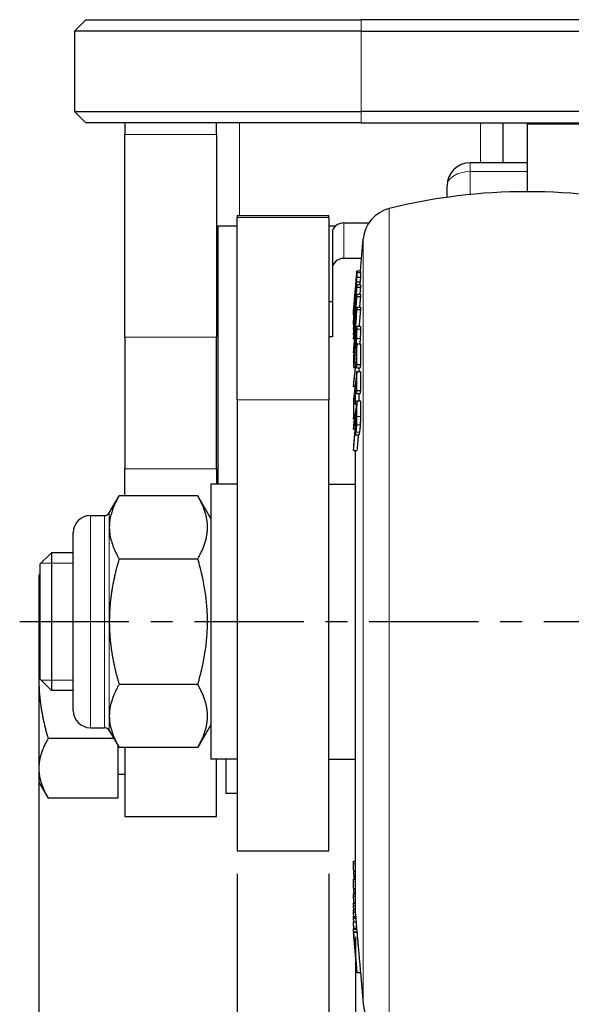
# Model space of a CAD drawing. Units: millimetres. Extents: x 0 to 495, y 0 to 669.
# Drawn here: x 305 to 354, y 156 to 241 of the extents above; entities that cross this region are included whole.
import ezdxf

# ---------------------------------------------------------------- set-up
doc = ezdxf.new("R2010")
doc.units = ezdxf.units.MM
doc.header["$LTSCALE"] = 0.3
doc.linetypes.add('CENTER', pattern=[50.8, 31.75, -6.35, 6.35, -6.35])
doc.layers.get('0').update_dxf_attribs({"color": 3})
doc.layers.add('외형선(ISO)', color=3, linetype='Continuous', lineweight=25)
doc.layers.add('좁은 외형선(ISO)', color=5, linetype='Continuous', lineweight=18)
doc.styles.add('GDD', font='romans.shx', dxfattribs={"oblique": 15, "bigfont": 'whgtxt.shx'})
doc.dimstyles.new('GDOK-2X', dxfattribs={"dimscale": 2, "dimtxt": 2, "dimasz": 2.5, "dimexe": 1, "dimexo": 1, "dimgap": 0.5, "dimtad": 1, "dimdsep": 46, "dimtxsty": 'GDD', "dimcen": 0, "dimclrd": 1, "dimclre": 1, "dimclrt": 4, "dimazin": 2, "dimtfac": 0.5, "dimtmove": 0, "dimatfit": 3, "dimfxl": 1, "dimfrac": 2, "dimtolj": 1, "dimarcsym": 0})

# ---------------------------------------------------------------- blocks, each defined once
blk = doc.blocks.new('*D59')
at = {"color": 1, "lineweight": -2, "transparency": 16777216}
for p, q in [((334.704, 161.402), (334.704, 133.499)), ((364.704, 161.402), (364.704, 133.499)), ((359.704, 135.499), (339.704, 135.499))]:
    blk.add_line(p, q, dxfattribs=at)
at = {"color": 1, "transparency": 16777216}
for points in [[(339.704, 136.332), (339.704, 134.666), (334.704, 135.499)], [(359.704, 136.332), (359.704, 134.666), (364.704, 135.499)]]:
    blk.add_solid(points, dxfattribs=at)
at = {"layer": 'Defpoints', "color": 0, "transparency": 16777216}
for p in [(334.704, 163.402), (364.704, 163.402), (334.704, 135.499)]:
    blk.add_point(p, dxfattribs=at)
at = {"color": 4, "transparency": 16777216, "insert": (349.704, 138.499), "char_height": 4, "attachment_point": 5, "style": 'GDD'}
blk.add_mtext('\\A1;30', dxfattribs=at)
blk = doc.blocks.new('*D60')
at = {"color": 1, "lineweight": -2, "transparency": 16777216}
for p, q in [((332.404, 166.902), (332.404, 123.499)), ((400.004, 166.902), (400.004, 123.499)), ((337.404, 125.499), (395.004, 125.499))]:
    blk.add_line(p, q, dxfattribs=at)
at = {"color": 1, "transparency": 16777216}
for points in [[(337.404, 126.332), (337.404, 124.666), (332.404, 125.499)], [(395.004, 126.332), (395.004, 124.666), (400.004, 125.499)]]:
    blk.add_solid(points, dxfattribs=at)
at = {"layer": 'Defpoints', "color": 0, "transparency": 16777216}
for p in [(332.404, 168.902), (400.004, 168.902), (400.004, 125.499)]:
    blk.add_point(p, dxfattribs=at)
at = {"color": 4, "transparency": 16777216, "insert": (366.204, 128.499), "char_height": 4, "attachment_point": 5, "style": 'GDD'}
blk.add_mtext('\\A1;67.6', dxfattribs=at)
blk = doc.blocks.new('*D61')
at = {"color": 1, "lineweight": -2, "transparency": 16777216}
for p, q in [((324.404, 166.902), (324.404, 123.499)), ((332.404, 166.902), (332.404, 123.499)), ((319.404, 125.499), (314.404, 125.499)), ((332.404, 125.499), (324.404, 125.499)), ((337.404, 125.499), (342.404, 125.499))]:
    blk.add_line(p, q, dxfattribs=at)
at = {"color": 1, "transparency": 16777216}
for points in [[(319.404, 126.332), (319.404, 124.666), (324.404, 125.499)], [(337.404, 126.332), (337.404, 124.666), (332.404, 125.499)]]:
    blk.add_solid(points, dxfattribs=at)
at = {"layer": 'Defpoints', "color": 0, "transparency": 16777216}
for p in [(324.404, 168.902), (332.404, 168.902), (324.404, 125.499)]:
    blk.add_point(p, dxfattribs=at)
at = {"color": 4, "transparency": 16777216, "insert": (328.404, 128.499), "char_height": 4, "attachment_point": 5, "style": 'GDD'}
blk.add_mtext('\\A1;8', dxfattribs=at)
blk = doc.blocks.new('*D63')
at = {"color": 1, "lineweight": -2, "transparency": 16777216}
for p, q in [((324.404, 166.902), (324.404, 113.499)), ((408.004, 166.902), (408.004, 113.499)), ((403.004, 115.499), (329.404, 115.499))]:
    blk.add_line(p, q, dxfattribs=at)
at = {"color": 1, "transparency": 16777216}
for points in [[(329.404, 116.332), (329.404, 114.666), (324.404, 115.499)], [(403.004, 116.332), (403.004, 114.666), (408.004, 115.499)]]:
    blk.add_solid(points, dxfattribs=at)
at = {"layer": 'Defpoints', "color": 0, "transparency": 16777216}
for p in [(324.404, 168.902), (408.004, 168.902), (324.404, 115.499)]:
    blk.add_point(p, dxfattribs=at)
at = {"color": 4, "transparency": 16777216, "insert": (366.204, 118.499), "char_height": 4, "attachment_point": 5, "style": 'GDD'}
blk.add_mtext('\\A1;83.6', dxfattribs=at)
blk = doc.blocks.new('*D64')
at = {"color": 1, "lineweight": -2, "transparency": 16777216}
for p, q in [((434.604, 187.976), (434.604, 103.499)), ((307.103, 183.902), (307.103, 103.499)), ((312.103, 105.499), (429.604, 105.499))]:
    blk.add_line(p, q, dxfattribs=at)
at = {"color": 1, "transparency": 16777216}
for points in [[(312.103, 106.332), (312.103, 104.666), (307.103, 105.499)], [(429.604, 106.332), (429.604, 104.666), (434.604, 105.499)]]:
    blk.add_solid(points, dxfattribs=at)
at = {"layer": 'Defpoints', "color": 0, "transparency": 16777216}
for p in [(434.604, 189.976), (307.103, 185.902), (434.604, 105.499)]:
    blk.add_point(p, dxfattribs=at)
at = {"color": 4, "transparency": 16777216, "insert": (370.854, 108.499), "char_height": 4, "attachment_point": 5, "style": 'GDD'}
blk.add_mtext('\\A1;127.5', dxfattribs=at)

msp = doc.modelspace()

# ---------------------------------------------------------------- linework, layer by layer
at = {"color": 1, "linetype": 'CENTER'}
msp.add_line((305.434, 188.902), (426.974, 188.902), dxfattribs=at)
at = {"layer": '외형선(ISO)'}
for p, q in [((311.204, 241.402), (310.204, 240.402)), ((311.204, 241.402), (335.204, 241.402)), ((397.204, 241.402), (335.204, 241.402)), ((335.204, 240.402), (310.204, 240.402)), ((310.204, 240.402), (310.204, 233.402)), ((335.204, 240.402), (397.204, 240.402)), ((311.204, 232.402), (310.204, 233.402)), ((310.204, 233.402), (335.204, 233.402)), ((397.204, 233.402), (335.204, 233.402)), ((335.204, 232.402), (311.204, 232.402)), ((314.604, 232.402), (314.604, 231.402)), ((322.604, 231.402), (322.604, 232.402)), ((335.204, 232.402), (397.204, 232.402)), ((347.604, 228.92), (347.604, 232.402)), ((349.704, 232.302), (349.704, 232.402)), ((349.704, 226.402), (349.704, 232.302)), ((314.604, 213.708), (314.604, 231.402)), ((322.604, 231.402), (322.604, 213.708)), ((349.704, 228.92), (344.704, 228.92)), ((342.704, 225.91), (342.704, 226.92)), ((324.404, 224.31), (324.404, 224.144)), ((324.404, 224.31), (332.404, 224.31)), ((324.404, 208.242), (324.404, 224.144)), ((332.404, 224.144), (332.404, 224.31)), ((332.404, 224.144), (332.404, 208.242)), ((324.404, 223.402), (322.604, 223.402)), ((322.704, 223.402), (322.704, 200.902)), ((332.969, 223.402), (332.404, 223.402)), ((333.704, 223.677), (335.882, 223.677)), ((332.704, 222.821), (332.704, 219.722)), ((335.15, 219.499), (335.393, 222.28)), ((335.244, 220.579), (333.704, 220.579)), ((332.704, 219.722), (332.704, 213.728)), ((334.797, 218.908), (334.839, 219.389)), ((334.848, 219.343), (335.149, 219.343)), ((334.849, 219.499), (335.15, 219.499)), ((334.814, 218.551), (335.115, 218.551)), ((334.848, 218.936), (335.149, 218.936)), ((334.849, 218.292), (335.15, 218.292)), ((334.847, 218.084), (335.148, 218.084)), ((334.847, 217.467), (335.148, 217.467)), ((332.404, 216.827), (332.704, 216.827)), ((334.546, 216.043), (334.587, 216.515)), ((334.849, 217.259), (335.15, 217.259)), ((334.537, 215.938), (334.559, 215.938)), ((334.538, 215.746), (334.542, 215.746)), ((334.539, 215.643), (334.604, 215.643)), ((334.849, 216.318), (335.15, 216.318)), ((334.849, 216.134), (335.15, 216.134)), ((334.54, 215.062), (334.55, 215.062)), ((334.541, 214.951), (334.543, 214.951)), ((334.541, 214.831), (334.565, 214.831)), ((334.539, 214.415), (334.57, 214.415)), ((334.543, 213.953), (334.563, 213.953)), ((334.667, 214.602), (334.706, 214.602)), ((334.834, 214.662), (335.135, 214.662)), ((314.604, 213.708), (314.604, 202.237)), ((322.604, 202.237), (322.604, 213.708)), ((332.704, 213.728), (332.404, 213.728)), ((334.541, 213.562), (334.621, 213.562)), ((334.638, 213.061), (334.691, 213.061)), ((334.729, 213.392), (334.786, 213.392)), ((334.848, 213.139), (335.149, 213.139)), ((334.543, 212.346), (334.575, 212.346)), ((334.637, 212.8), (334.679, 212.8)), ((334.689, 212.41), (334.812, 212.41)), ((334.763, 212.871), (334.817, 212.871)), ((334.848, 211.327), (335.149, 211.327)), ((334.555, 211.066), (334.694, 211.066)), ((334.814, 211.031), (335.115, 211.031)), ((334.847, 210.705), (335.148, 210.705)), ((334.539, 209.409), (334.682, 209.409)), ((334.717, 209.351), (334.811, 209.351)), ((334.813, 208.801), (335.114, 208.801)), ((334.847, 209.068), (335.148, 209.068)), ((324.404, 208.242), (324.404, 168.902)), ((332.404, 168.902), (332.404, 208.242)), ((334.574, 208.227), (334.683, 208.227)), ((334.684, 207.879), (334.808, 207.879)), ((334.718, 208.145), (334.847, 208.145)), ((334.849, 208.158), (335.15, 208.158)), ((334.541, 206.591), (334.62, 206.591)), ((334.575, 206.858), (334.659, 206.858)), ((334.708, 206.826), (334.813, 206.826)), ((334.542, 205.688), (334.669, 205.688)), ((334.705, 205.19), (335.006, 205.19)), ((334.545, 203.834), (334.846, 203.834)), ((334.704, 163.402), (334.704, 203.834)), ((314.604, 199.872), (314.604, 202.237)), ((322.604, 202.237), (322.604, 200.902)), ((322.104, 200.902), (322.104, 176.902)), ((324.404, 200.902), (322.104, 200.902)), ((332.404, 200.902), (334.704, 200.902)), ((313.248, 198.402), (314.096, 199.872)), ((320.966, 199.872), (314.096, 199.872)), ((322.104, 197.902), (320.966, 199.872)), ((311.604, 198.152), (312.815, 198.152)), ((310.104, 181.152), (310.104, 196.652)), ((307.204, 193.902), (308.204, 194.902)), ((308.204, 194.902), (308.204, 182.902)), ((310.104, 194.902), (308.204, 194.902)), ((314.096, 194.387), (320.966, 194.387)), ((307.204, 193.902), (307.204, 183.902)), ((307.103, 192.902), (307.204, 193.076)), ((307.103, 192.902), (307.103, 191.697)), ((307.103, 191.697), (307.103, 183.902)), ((307.103, 183.902), (307.103, 176.108)), ((307.204, 183.902), (308.204, 182.902)), ((320.966, 183.418), (314.096, 183.418)), ((310.104, 182.902), (308.204, 182.902)), ((311.604, 179.652), (312.815, 179.652)), ((322.104, 179.902), (320.966, 177.933)), ((313.65, 178.706), (307.907, 178.706)), ((313.248, 179.402), (314.096, 177.933)), ((314.003, 178.094), (314.003, 173.51)), ((320.966, 177.933), (314.096, 177.933)), ((314.604, 177.933), (314.604, 171.902)), ((307.103, 176.108), (307.103, 174.902)), ((324.404, 176.902), (322.104, 176.902)), ((322.604, 171.902), (322.604, 176.902)), ((323.404, 176.902), (323.404, 173.902)), ((332.404, 176.902), (334.704, 176.902)), ((314.003, 175.587), (314.604, 175.587)), ((307.103, 174.902), (307.907, 173.51)), ((314.003, 173.51), (307.907, 173.51)), ((324.404, 173.902), (323.404, 173.902)), ((314.604, 171.902), (322.604, 171.902)), ((324.404, 168.902), (332.404, 168.902)), ((334.556, 168.003), (334.704, 168.003)), ((334.551, 166.448), (334.704, 166.448)), ((334.536, 164.966), (334.704, 164.966)), ((334.538, 165.146), (334.704, 165.146)), ((334.536, 164.334), (334.704, 164.334)), ((334.538, 164.154), (334.704, 164.154)), ((334.54, 163.595), (334.704, 163.595)), ((334.54, 163.185), (334.723, 163.185)), ((334.541, 163.752), (334.704, 163.752)), ((334.704, 163.402), (334.842, 161.821)), ((334.538, 162.726), (334.763, 162.726)), ((334.541, 163.028), (334.736, 163.028)), ((334.539, 162.144), (334.814, 162.144)), ((334.539, 162.077), (334.82, 162.077)), ((334.539, 161.858), (334.839, 161.858)), ((334.541, 161.821), (334.847, 158.318)), ((334.542, 161.809), (334.843, 161.809)), ((334.848, 158.312), (335.149, 158.312)), ((335.149, 158.312), (335.393, 155.525))]:
    msp.add_line(p, q, dxfattribs=at)
for centre, radius, start, end in [((344.704, 226.92), 2, 90, 180), ((349.704, 176.402), 50, 76.06041, 103.93959), ((338.381, 222.018), 3, 103.93959, 175), ((312.815, 198.652), 0.5, 270, 330), ((311.604, 196.652), 1.5, 90, 180), ((311.604, 181.152), 1.5, 180, 270), ((312.815, 179.152), 0.5, 30, 90), ((338.381, 155.786), 3, 185, 256.06041)]:
    msp.add_arc(centre, radius, start, end, dxfattribs=at)
for centre in [(333.704, 222.821), (333.704, 219.722)]:
    msp.add_ellipse(centre, major_axis=(-1, 0), ratio=0.856294, start_param=4.712389, end_param=6.283185, dxfattribs=at)
for points, knots in [([(334.697, 217.688), (334.722, 217.974), (334.747, 218.264), (334.786, 218.725), (334.8, 218.898), (334.813, 219.048)], [-0.1490482, -0.1490482, -0.1490482, -0.1490482, -0.0626376, -0.0626376, 0, 0, 0, 0]), ([(334.789, 218.817), (334.797, 218.915), (334.804, 218.996), (334.813, 219.087), (334.814, 219.108), (334.815, 219.11)], [-0.0789922, -0.0789922, -0.0789922, -0.0789922, -0.03648268, -0.03648268, -0.00387197, -0.00387197, -0.00387197, -0.00387197]), ([(334.815, 219.11), (334.815, 219.109), (334.814, 219.101), (334.812, 219.073), (334.81, 219.052), (334.804, 218.969), (334.797, 218.886), (334.789, 218.789)], [-0.07858241, -0.07858241, -0.07858241, -0.07858241, -0.05946094, -0.05946094, -0.04054261, -0.04054261, 0, 0, 0, 0]), ([(334.813, 219.048), (334.824, 219.189), (334.834, 219.302), (334.846, 219.458), (334.849, 219.495), (334.849, 219.499)], [-0.1173846, -0.1173846, -0.1173846, -0.1173846, -0.0588072, -0.0588072, 0, 0, 0, 0]), ([(334.849, 219.499), (334.849, 219.503), (334.846, 219.474), (334.84, 219.398), (334.839, 219.394), (334.839, 219.389)], [-0.11738605, -0.11738605, -0.11738605, -0.11738605, -0.0585781, -0.0585781, -0.05495515, -0.05495515, -0.05495515, -0.05495515]), ([(335.15, 219.499), (335.15, 219.495), (335.147, 219.458), (335.14, 219.369), (335.139, 219.356), (335.138, 219.343)], [0, 0, 0, 0, 0.05872369, 0.05872369, 0.06738592, 0.06738592, 0.06738592, 0.06738592]), ([(334.695, 217.739), (334.707, 217.881), (334.72, 218.026), (334.742, 218.285), (334.753, 218.403), (334.772, 218.626), (334.781, 218.73), (334.789, 218.817)], [-0.1172978, -0.1172978, -0.1172978, -0.1172978, -0.074481, -0.074481, -0.0378795, -0.0378795, 0, 0, 0, 0]), ([(334.789, 218.789), (334.784, 218.728), (334.778, 218.661), (334.765, 218.509), (334.758, 218.425), (334.733, 218.134), (334.713, 217.91), (334.695, 217.697)], [-0.1164425, -0.1164425, -0.1164425, -0.1164425, -0.0912411, -0.0912411, -0.0641431, -0.0641431, 0, 0, 0, 0]), ([(334.577, 216.347), (334.584, 216.427), (334.592, 216.515), (334.61, 216.709), (334.619, 216.813), (334.651, 217.166), (334.674, 217.427), (334.697, 217.688)], [-0.1483617, -0.1483617, -0.1483617, -0.1483617, -0.1136784, -0.1136784, -0.0783868, -0.0783868, 0, 0, 0, 0]), ([(334.599, 216.648), (334.604, 216.708), (334.61, 216.776), (334.624, 216.928), (334.631, 217.012), (334.657, 217.303), (334.676, 217.526), (334.695, 217.739)], [-0.1164585, -0.1164585, -0.1164585, -0.1164585, -0.0912521, -0.0912521, -0.0641491, -0.0641491, 0, 0, 0, 0]), ([(334.695, 217.697), (334.682, 217.555), (334.67, 217.411), (334.647, 217.152), (334.636, 217.034), (334.616, 216.81), (334.607, 216.707), (334.599, 216.62)], [-0.1173115, -0.1173115, -0.1173115, -0.1173115, -0.0744972, -0.0744972, -0.0378942, -0.0378942, 0, 0, 0, 0]), ([(334.571, 216.327), (334.571, 216.328), (334.572, 216.336), (334.574, 216.364), (334.576, 216.384), (334.583, 216.468), (334.59, 216.551), (334.599, 216.648)], [-0.07858839, -0.07858839, -0.07858839, -0.07858839, -0.05946671, -0.05946671, -0.04054751, -0.04054751, 0, 0, 0, 0]), ([(334.599, 216.62), (334.59, 216.522), (334.582, 216.441), (334.574, 216.349), (334.572, 216.329), (334.571, 216.327)], [-0.07899827, -0.07899827, -0.07899827, -0.07899827, -0.036469, -0.036469, -0.00386418, -0.00386418, -0.00386418, -0.00386418]), ([(334.537, 215.938), (334.538, 215.938), (334.541, 215.967), (334.554, 216.105), (334.564, 216.212), (334.577, 216.347)], [-0.1139203, -0.1139203, -0.1139203, -0.1139203, -0.0585889, -0.0585889, 0, 0, 0, 0]), ([(334.537, 215.757), (334.537, 215.78), (334.54, 215.835), (334.547, 215.933), (334.548, 215.935), (334.548, 215.938)], [-0.11740041, -0.11740041, -0.11740041, -0.11740041, -0.05858891, -0.05858891, -0.05709991, -0.05709991, -0.05709991, -0.05709991]), ([(334.767, 214.242), (334.758, 214.159), (334.749, 214.068), (334.734, 213.891), (334.728, 213.811), (334.723, 213.731)], [-0.05453087, -0.05453087, -0.05453087, -0.05453087, -0.02443098, -0.02443098, 0, 0, 0, 0]), ([(334.747, 213.766), (334.749, 213.786), (334.75, 213.805), (334.753, 213.847), (334.755, 213.869), (334.761, 213.94), (334.766, 213.989), (334.771, 214.033)], [-0.02834962, -0.02834962, -0.02834962, -0.02834962, -0.02236732, -0.02236732, -0.01581406, -0.01581406, 0, 0, 0, 0]), ([(334.825, 214.646), (334.817, 214.621), (334.808, 214.576), (334.788, 214.436), (334.778, 214.347), (334.767, 214.242)], [-0.07645952, -0.07645952, -0.07645952, -0.07645952, -0.037877, -0.037877, 0, 0, 0, 0]), ([(334.771, 214.033), (334.773, 214.058), (334.776, 214.081), (334.781, 214.123), (334.784, 214.142), (334.791, 214.192), (334.795, 214.214), (334.799, 214.226)], [-0.03703161, -0.03703161, -0.03703161, -0.03703161, -0.02795737, -0.02795737, -0.01902001, -0.01902001, 0, 0, 0, 0]), ([(334.813, 214.034), (334.813, 213.993), (334.813, 213.946), (334.811, 213.85), (334.809, 213.801), (334.805, 213.69), (334.801, 213.629), (334.797, 213.563)], [-0.06182545, -0.06182545, -0.06182545, -0.06182545, -0.03933941, -0.03933941, -0.02008328, -0.02008328, 0, 0, 0, 0]), ([(334.799, 214.226), (334.802, 214.234), (334.804, 214.235), (334.807, 214.227), (334.809, 214.216), (334.812, 214.164), (334.813, 214.1), (334.813, 214.034)], [-0.06182825, -0.06182825, -0.06182825, -0.06182825, -0.04960014, -0.04960014, -0.0355433, -0.0355433, 0, 0, 0, 0]), ([(334.821, 213.592), (334.826, 213.669), (334.83, 213.742), (334.837, 213.887), (334.84, 213.956), (334.847, 214.169), (334.849, 214.294), (334.849, 214.398)], [-0.1041182, -0.1041182, -0.1041182, -0.1041182, -0.0807092, -0.0807092, -0.0562287, -0.0562287, 0, 0, 0, 0]), ([(334.849, 214.398), (334.849, 214.46), (334.848, 214.518), (334.845, 214.602), (334.843, 214.632), (334.836, 214.666), (334.831, 214.667), (334.825, 214.646)], [-0.0951337, -0.0951337, -0.0951337, -0.0951337, -0.06109026, -0.06109026, -0.03174615, -0.03174615, 0, 0, 0, 0]), ([(335.15, 214.398), (335.15, 214.294), (335.148, 214.169), (335.141, 213.956), (335.138, 213.887), (335.131, 213.742), (335.127, 213.669), (335.123, 213.592)], [0, 0, 0, 0, 0.0561849, 0.0561849, 0.0807475, 0.0807475, 0.1041189, 0.1041189, 0.1041189, 0.1041189]), ([(335.135, 214.662), (335.137, 214.662), (335.139, 214.657), (335.144, 214.632), (335.146, 214.602), (335.149, 214.518), (335.15, 214.46), (335.15, 214.398)], [0.01620703, 0.01620703, 0.01620703, 0.01620703, 0.03187736, 0.03187736, 0.06112598, 0.06112598, 0.09513681, 0.09513681, 0.09513681, 0.09513681]), ([(334.638, 213.061), (334.63, 212.982), (334.622, 212.899), (334.606, 212.736), (334.599, 212.656), (334.584, 212.471), (334.576, 212.368), (334.569, 212.266)], [-0.08495471, -0.08495471, -0.08495471, -0.08495471, -0.05653155, -0.05653155, -0.03143243, -0.03143243, 0, 0, 0, 0]), ([(334.706, 213.419), (334.703, 213.34), (334.699, 213.256), (334.691, 213.075), (334.687, 212.97), (334.682, 212.869)], [-0.06410124, -0.06410124, -0.06410124, -0.06410124, -0.03603301, -0.03603301, 0, 0, 0, 0]), ([(334.689, 212.41), (334.696, 212.583), (334.703, 212.758), (334.716, 213.084), (334.723, 213.239), (334.729, 213.392)], [-0.1159499, -0.1159499, -0.1159499, -0.1159499, -0.0545328, -0.0545328, 0, 0, 0, 0]), ([(334.723, 213.731), (334.72, 213.675), (334.716, 213.621), (334.711, 213.516), (334.708, 213.466), (334.706, 213.419)], [-0.03449772, -0.03449772, -0.03449772, -0.03449772, -0.01727171, -0.01727171, 0, 0, 0, 0]), ([(334.729, 213.392), (334.732, 213.458), (334.735, 213.533), (334.741, 213.655), (334.744, 213.712), (334.747, 213.766)], [-0.04129143, -0.04129143, -0.04129143, -0.04129143, -0.01655268, -0.01655268, 0, 0, 0, 0]), ([(334.797, 213.563), (334.795, 213.526), (334.793, 213.489), (334.787, 213.414), (334.785, 213.378), (334.775, 213.266), (334.769, 213.196), (334.762, 213.132)], [-0.04571465, -0.04571465, -0.04571465, -0.04571465, -0.03437402, -0.03437402, -0.02329738, -0.02329738, 0, 0, 0, 0]), ([(334.763, 212.871), (334.774, 212.976), (334.785, 213.09), (334.805, 213.339), (334.814, 213.466), (334.821, 213.592)], [-0.07645434, -0.07645434, -0.07645434, -0.07645434, -0.03857986, -0.03857986, 0, 0, 0, 0]), ([(335.123, 213.592), (335.115, 213.469), (335.106, 213.344), (335.094, 213.193), (335.092, 213.166), (335.09, 213.139)], [0, 0, 0, 0, 0.03783002, 0.03783002, 0.04627731, 0.04627731, 0.04627731, 0.04627731]), ([(334.569, 212.266), (334.564, 212.18), (334.559, 212.098), (334.55, 211.937), (334.547, 211.861), (334.538, 211.627), (334.535, 211.493), (334.535, 211.381)], [-0.1137402, -0.1137402, -0.1137402, -0.1137402, -0.0875921, -0.0875921, -0.0606775, -0.0606775, 0, 0, 0, 0]), ([(334.57, 211.693), (334.569, 211.743), (334.57, 211.799), (334.573, 211.916), (334.575, 211.975), (334.581, 212.11), (334.585, 212.185), (334.59, 212.266)], [-0.07515443, -0.07515443, -0.07515443, -0.07515443, -0.04804826, -0.04804826, -0.02475698, -0.02475698, 0, 0, 0, 0]), ([(334.59, 212.266), (334.592, 212.305), (334.595, 212.345), (334.602, 212.428), (334.605, 212.471), (334.618, 212.614), (334.628, 212.712), (334.637, 212.8)], [-0.05669961, -0.05669961, -0.05669961, -0.05669961, -0.04473491, -0.04473491, -0.03162827, -0.03162827, 0, 0, 0, 0]), ([(334.661, 212.37), (334.659, 212.309), (334.656, 212.243), (334.65, 212.127), (334.647, 212.072), (334.644, 212.018)], [-0.03816791, -0.03816791, -0.03816791, -0.03816791, -0.01649265, -0.01649265, 0, 0, 0, 0]), ([(334.682, 212.869), (334.679, 212.779), (334.675, 212.685), (334.668, 212.521), (334.664, 212.444), (334.661, 212.37)], [-0.05782434, -0.05782434, -0.05782434, -0.05782434, -0.0256277, -0.0256277, 0, 0, 0, 0]), ([(334.672, 212.07), (334.675, 212.133), (334.679, 212.195), (334.685, 212.309), (334.687, 212.362), (334.689, 212.41)], [-0.03729578, -0.03729578, -0.03729578, -0.03729578, -0.01796551, -0.01796551, 0, 0, 0, 0]), ([(334.535, 211.381), (334.535, 211.305), (334.536, 211.234), (334.541, 211.133), (334.544, 211.096), (334.552, 211.061), (334.557, 211.06), (334.564, 211.081)], [-0.1073954, -0.1073954, -0.1073954, -0.1073954, -0.066039, -0.066039, -0.031504, -0.031504, 0, 0, 0, 0]), ([(334.564, 211.081), (334.572, 211.107), (334.582, 211.154), (334.603, 211.299), (334.615, 211.393), (334.626, 211.502)], [-0.07845068, -0.07845068, -0.07845068, -0.07845068, -0.03933478, -0.03933478, 0, 0, 0, 0]), ([(334.588, 211.512), (334.585, 211.503), (334.582, 211.5), (334.578, 211.505), (334.576, 211.515), (334.571, 211.563), (334.57, 211.624), (334.57, 211.693)], [-0.06800928, -0.06800928, -0.06800928, -0.06800928, -0.05321253, -0.05321253, -0.03736726, -0.03736726, 0, 0, 0, 0]), ([(334.617, 211.694), (334.615, 211.671), (334.612, 211.651), (334.608, 211.612), (334.605, 211.595), (334.597, 211.547), (334.592, 211.526), (334.588, 211.512)], [-0.03754537, -0.03754537, -0.03754537, -0.03754537, -0.0292134, -0.0292134, -0.02041548, -0.02041548, 0, 0, 0, 0]), ([(334.644, 212.018), (334.642, 211.99), (334.64, 211.962), (334.636, 211.906), (334.634, 211.879), (334.627, 211.795), (334.622, 211.743), (334.617, 211.694)], [-0.0342855, -0.0342855, -0.0342855, -0.0342855, -0.02578022, -0.02578022, -0.01747289, -0.01747289, 0, 0, 0, 0]), ([(334.626, 211.502), (334.635, 211.585), (334.643, 211.674), (334.659, 211.871), (334.666, 211.971), (334.672, 212.07)], [-0.06021286, -0.06021286, -0.06021286, -0.06021286, -0.03035016, -0.03035016, 0, 0, 0, 0]), ([(334.8, 206.22), (334.797, 206.182), (334.795, 206.145), (334.789, 206.073), (334.786, 206.038), (334.776, 205.933), (334.768, 205.872), (334.761, 205.82)], [-0.04944525, -0.04944525, -0.04944525, -0.04944525, -0.03788716, -0.03788716, -0.02612602, -0.02612602, 0, 0, 0, 0]), ([(334.813, 206.63), (334.813, 206.572), (334.812, 206.508), (334.808, 206.366), (334.804, 206.293), (334.8, 206.22)], [-0.04387282, -0.04387282, -0.04387282, -0.04387282, -0.02209094, -0.02209094, 0, 0, 0, 0]), ([(334.826, 206.08), (334.829, 206.141), (334.833, 206.202), (334.838, 206.324), (334.841, 206.383), (334.846, 206.565), (334.848, 206.678), (334.847, 206.78)], [-0.07504923, -0.07504923, -0.07504923, -0.07504923, -0.05658033, -0.05658033, -0.03844783, -0.03844783, 0, 0, 0, 0]), ([(335.149, 206.78), (335.149, 206.678), (335.147, 206.565), (335.142, 206.383), (335.139, 206.324), (335.134, 206.202), (335.131, 206.141), (335.127, 206.08)], [0, 0, 0, 0, 0.03842885, 0.03842885, 0.0566011, 0.0566011, 0.0750489, 0.0750489, 0.0750489, 0.0750489]), ([(334.68, 205.417), (334.681, 205.359), (334.683, 205.306), (334.689, 205.233), (334.692, 205.209), (334.697, 205.199)], [-0.04575777, -0.04575777, -0.04575777, -0.04575777, -0.02112184, -0.02112184, 0, 0, 0, 0]), ([(334.697, 205.199), (334.701, 205.19), (334.705, 205.188), (334.715, 205.198), (334.72, 205.21), (334.737, 205.27), (334.75, 205.341), (334.762, 205.426)], [-0.08082314, -0.08082314, -0.08082314, -0.08082314, -0.06200979, -0.06200979, -0.04280862, -0.04280862, 0, 0, 0, 0]), ([(334.721, 205.665), (334.717, 205.675), (334.713, 205.695), (334.709, 205.762), (334.708, 205.806), (334.708, 205.859)], [-0.03913271, -0.03913271, -0.03913271, -0.03913271, -0.0196036, -0.0196036, 0, 0, 0, 0]), ([(334.761, 205.82), (334.755, 205.784), (334.75, 205.751), (334.741, 205.702), (334.736, 205.683), (334.728, 205.661), (334.724, 205.658), (334.721, 205.665)], [-0.04863538, -0.04863538, -0.04863538, -0.04863538, -0.03070974, -0.03070974, -0.01544784, -0.01544784, 0, 0, 0, 0]), ([(334.762, 205.426), (334.776, 205.52), (334.79, 205.634), (334.811, 205.866), (334.819, 205.969), (334.826, 206.08)], [-0.08118555, -0.08118555, -0.08118555, -0.08118555, -0.0336278, -0.0336278, 0, 0, 0, 0]), ([(335.064, 205.426), (335.052, 205.344), (335.04, 205.276), (335.022, 205.213), (335.017, 205.199), (335.01, 205.191), (335.008, 205.19), (335.006, 205.19)], [0, 0, 0, 0, 0.04107631, 0.04107631, 0.06114657, 0.06114657, 0.06868067, 0.06868067, 0.06868067, 0.06868067]), ([(335.127, 206.08), (335.12, 205.97), (335.113, 205.867), (335.091, 205.634), (335.077, 205.521), (335.064, 205.426)], [0, 0, 0, 0, 0.03352459, 0.03352459, 0.08118387, 0.08118387, 0.08118387, 0.08118387]), ([(334.537, 167.773), (334.537, 167.86), (334.539, 167.927), (334.547, 167.991), (334.551, 168.003), (334.556, 168.003)], [-0.08020963, -0.08020963, -0.08020963, -0.08020963, -0.0386304, -0.0386304, -0.01159149, -0.01159149, -0.01159149, -0.01159149]), ([(334.563, 167.102), (334.559, 167.168), (334.555, 167.232), (334.549, 167.357), (334.546, 167.415), (334.539, 167.589), (334.537, 167.689), (334.537, 167.773)], [-0.07982113, -0.07982113, -0.07982113, -0.07982113, -0.05998669, -0.05998669, -0.04064095, -0.04064095, 0, 0, 0, 0]), ([(334.615, 166.448), (334.608, 166.521), (334.601, 166.595), (334.583, 166.812), (334.572, 166.957), (334.563, 167.102)], [-0.06753765, -0.06753765, -0.06753765, -0.06753765, -0.04400723, -0.04400723, 0, 0, 0, 0]), ([(334.535, 166.234), (334.535, 166.328), (334.538, 166.402), (334.546, 166.443), (334.548, 166.448), (334.551, 166.448)], [-0.08764841, -0.08764841, -0.08764841, -0.08764841, -0.03591822, -0.03591822, -0.01889733, -0.01889733, -0.01889733, -0.01889733]), ([(334.561, 165.603), (334.557, 165.667), (334.553, 165.73), (334.547, 165.85), (334.544, 165.906), (334.537, 166.069), (334.535, 166.16), (334.535, 166.234)], [-0.07982143, -0.07982143, -0.07982143, -0.07982143, -0.05998688, -0.05998688, -0.04064104, -0.04064104, 0, 0, 0, 0]), ([(334.596, 165.146), (334.594, 165.172), (334.592, 165.198), (334.579, 165.35), (334.57, 165.477), (334.561, 165.603)], [-0.04662738, -0.04662738, -0.04662738, -0.04662738, -0.03858806, -0.03858806, 0, 0, 0, 0]), ([(334.56, 162.268), (334.556, 162.321), (334.552, 162.37), (334.546, 162.46), (334.544, 162.5), (334.537, 162.61), (334.535, 162.66), (334.535, 162.691)], [-0.07505877, -0.07505877, -0.07505877, -0.07505877, -0.05658575, -0.05658575, -0.03845041, -0.03845041, 0, 0, 0, 0])]:
    msp.add_open_spline(points, degree=3, knots=knots, dxfattribs=at)
for points, weights in [([(334.848, 219.343), (334.831, 219.15), (334.814, 218.959)], [1, 1.00614718737, 1.0122907449]), ([(334.848, 218.936), (334.842, 219.14), (334.848, 219.343)], [1.00897857457, 1.01003978624, 1.00897857452]), ([(335.149, 219.343), (335.144, 219.14), (335.149, 218.936)], [1.00897857452, 1.01003978624, 1.00897857457]), ([(334.811, 218.789), (334.668, 217.167), (334.539, 215.711)], [1, 1.05700825152, 1.11396539941]), ([(334.539, 215.643), (334.668, 217.098), (334.811, 218.721)], [1.11396539969, 1.05700825165, 1]), ([(334.849, 218.292), (334.687, 216.539), (334.543, 214.986)], [1, 1.06112259126, 1.12183947866]), ([(334.814, 218.959), (334.812, 218.874), (334.811, 218.789)], [1.0037819043, 1.00423249836, 1.00430818521]), ([(334.811, 218.721), (334.812, 218.636), (334.814, 218.551)], [1.00383028579, 1.00375463498, 1.00330425536]), ([(334.814, 218.551), (334.831, 218.743), (334.848, 218.936)], [1.01229074492, 1.00614718739, 1]), ([(334.847, 218.084), (334.847, 218.188), (334.849, 218.292)], [1.00058408973, 1.00042430081, 1.00015694225]), ([(335.097, 218.551), (335.086, 218.421), (335.075, 218.292)], [1.00566259319, 1.01005525564, 1.01444761465]), ([(335.149, 218.936), (335.132, 218.743), (335.115, 218.551)], [1, 1.00614718739, 1.01229074492]), ([(335.15, 218.292), (335.149, 218.188), (335.148, 218.084)], [1.00015694225, 1.00042430082, 1.00058408973]), ([(334.775, 217.365), (334.651, 215.876), (334.539, 214.523)], [1, 1.03826678988, 1.07530192296]), ([(334.541, 214.831), (334.653, 216.038), (334.775, 217.365)], [1.09504531409, 1.04761007855, 1]), ([(334.607, 215.204), (334.721, 216.577), (334.847, 218.084)], [1.07408784232, 1.03764436048, 1]), ([(334.847, 217.467), (334.721, 216.283), (334.607, 215.204)], [1, 1.0376443603, 1.07408784195]), ([(334.849, 217.259), (334.847, 217.363), (334.847, 217.467)], [1, 1.00026731659, 1.00042708041]), ([(335.148, 218.084), (335.122, 217.773), (335.096, 217.467)], [1, 1.00755364356, 1.01505893537]), ([(335.148, 217.467), (335.149, 217.363), (335.15, 217.259)], [1.00042708041, 1.00026731659, 1]), ([(334.539, 214.415), (334.651, 215.475), (334.775, 216.64)], [1.07530192259, 1.0382667897, 1]), ([(334.775, 216.64), (334.653, 215.314), (334.541, 214.107)], [1.00002984594, 1.04764134569, 1.09507799722]), ([(334.543, 213.953), (334.687, 215.506), (334.849, 217.259)], [1.12190833841, 1.06118772384, 1.00006138055]), ([(335.15, 217.259), (335.106, 216.781), (335.063, 216.318)], [1.00006138055, 1.0160240001, 1.03195895105]), ([(334.539, 215.711), (334.539, 215.677), (334.539, 215.643)], [1.0017172465, 1.00175513835, 1.00171724651]), ([(334.54, 215.062), (334.565, 215.349), (334.592, 215.643)], [1.05702838752, 1.04585128446, 1.03466916158]), ([(334.849, 216.318), (334.685, 214.974), (334.543, 213.784)], [1, 1.04668232816, 1.09078249255]), ([(334.543, 212.346), (334.685, 214.125), (334.849, 216.134)], [1.09428937737, 1.05004742968, 1.00321501654]), ([(334.667, 214.602), (334.726, 215.1), (334.79, 215.623)], [1.03601843098, 1.01818941968, 1]), ([(334.79, 215.623), (334.726, 214.855), (334.667, 214.122)], [1.00110694093, 1.01931649541, 1.03716524257]), ([(334.849, 216.134), (334.849, 216.226), (334.849, 216.318)], [1.00078164358, 1.00080402764, 1.00078164355]), ([(335.15, 216.134), (335.089, 215.381), (335.03, 214.662)], [1.00321501654, 1.02026946588, 1.03698038881]), ([(335.15, 216.318), (335.15, 216.226), (335.15, 216.134)], [1.00078164355, 1.00080402764, 1.00078164358]), ([(334.541, 214.951), (334.54, 215.007), (334.54, 215.062)], [1.00391555658, 1.00408220769, 1.00417298157]), ([(334.543, 214.986), (334.542, 214.909), (334.541, 214.831)], [1.00013141567, 1.00038425942, 1.0005616547]), ([(334.539, 214.523), (334.539, 214.469), (334.539, 214.415)], [1.0000917221, 1.0001100296, 1.00009172211]), ([(334.541, 213.562), (334.586, 213.934), (334.633, 214.319)], [1.02745323397, 1.01385275602, 1]), ([(334.541, 214.107), (334.542, 214.03), (334.543, 213.953)], [1.00043018246, 1.00025281051, 1]), ([(334.633, 214.319), (334.631, 214.015), (334.633, 213.711)], [1.00279979046, 1.00308891558, 1.00279979058]), ([(334.667, 214.122), (334.666, 214.362), (334.667, 214.602)], [1.00217753446, 1.0023520492, 1.00217753437]), ([(334.543, 213.784), (334.542, 213.673), (334.541, 213.562)], [1.00061280566, 1.00088018976, 1.00106538556]), ([(334.633, 213.711), (334.586, 213.128), (334.541, 212.567)], [1.00112658149, 1.01499494393, 1.02861074409]), ([(334.637, 212.8), (334.637, 212.93), (334.638, 213.061)], [1.00192444912, 1.00180592835, 1.00161756842]), ([(334.762, 213.132), (334.762, 213.001), (334.763, 212.871)], [1.00206637242, 1.00196452017, 1.00179939836]), ([(334.848, 213.139), (334.831, 212.989), (334.814, 212.842)], [1, 1.00614718737, 1.0122907449]), ([(334.848, 211.327), (334.842, 212.233), (334.848, 213.139)], [1.01464996024, 1.01571713689, 1.01464996019]), ([(335.149, 213.139), (335.144, 212.233), (335.149, 211.327)], [1.01464996019, 1.01571713689, 1.01464996024]), ([(334.541, 212.567), (334.542, 212.456), (334.543, 212.346)], [1.00150421066, 1.00131893372, 1.00105143246]), ([(334.814, 212.842), (334.812, 212.465), (334.811, 212.088)], [1.0057695765, 1.00622106281, 1.00629689954]), ([(334.811, 212.088), (334.668, 210.836), (334.539, 209.713)], [1, 1.05700825152, 1.11396539941]), ([(334.539, 209.409), (334.668, 210.532), (334.811, 211.784)], [1.11396539969, 1.05700825165, 1]), ([(334.811, 211.784), (334.812, 211.408), (334.814, 211.031)], [1.00669085174, 1.00661498535, 1.0061633223]), ([(334.814, 211.031), (334.831, 211.178), (334.848, 211.327)], [1.01229074492, 1.00614718739, 1]), ([(335.149, 211.327), (335.132, 211.178), (335.115, 211.031)], [1, 1.00614718739, 1.01229074492]), ([(334.847, 210.705), (334.685, 209.431), (334.541, 208.303)], [1, 1.06211061849, 1.1239235963]), ([(334.847, 209.068), (334.843, 209.886), (334.847, 210.705)], [1.01454540159, 1.01522719164, 1.0145329002]), ([(335.026, 211.031), (335.007, 210.867), (334.989, 210.705)], [1.03354988032, 1.04115041198, 1.04875003478]), ([(335.148, 210.705), (335.145, 209.886), (335.148, 209.068)], [1.0145329002, 1.01522719164, 1.01454540159]), ([(334.539, 209.713), (334.539, 209.561), (334.539, 209.409)], [1.00281461651, 1.00285254988, 1.00281461652]), ([(334.717, 209.351), (334.764, 209.717), (334.812, 210.096)], [1.03644162139, 1.01822829946, 1]), ([(334.812, 210.096), (334.81, 209.448), (334.813, 208.801)], [1.01186241661, 1.01219147451, 1.01163979116]), ([(334.574, 208.227), (334.627, 208.646), (334.683, 209.084)], [1.04438227854, 1.02220283355, 1]), ([(334.683, 209.084), (334.681, 208.481), (334.684, 207.879)], [1.01157426569, 1.01191281388, 1.01140767905]), ([(334.718, 208.145), (334.715, 208.748), (334.717, 209.351)], [1.01125753376, 1.0117491821, 1.01141967418]), ([(334.813, 208.801), (334.83, 208.933), (334.847, 209.068)], [1.01241276993, 1.00620784386, 1]), ([(335.017, 208.801), (335.018, 208.48), (335.019, 208.158)], [1.01154938486, 1.01152519392, 1.01126803888]), ([(335.148, 209.068), (335.131, 208.933), (335.114, 208.801)], [1, 1.00620784386, 1.01241276993]), ([(334.541, 208.303), (334.537, 207.447), (334.541, 206.591)], [1.01717219958, 1.01810023081, 1.01710537985]), ([(334.849, 208.158), (334.687, 207.049), (334.543, 206.065)], [1, 1.06190475453, 1.12349467431]), ([(334.575, 206.858), (334.572, 207.543), (334.574, 208.227)], [1.01348105442, 1.01425186863, 1.01383069038]), ([(334.684, 207.879), (334.701, 208.011), (334.718, 208.145)], [1.01308235508, 1.00654268913, 1]), ([(334.847, 206.78), (334.846, 207.469), (334.849, 208.158)], [1.01282271837, 1.01306082997, 1.01249906609]), ([(335.15, 208.158), (335.147, 207.469), (335.149, 206.78)], [1.01249906609, 1.01306082997, 1.01282271837]), ([(334.708, 206.826), (334.76, 207.18), (334.814, 207.549)], [1.04060422089, 1.02031242831, 1]), ([(334.814, 207.549), (334.813, 207.089), (334.813, 206.63)], [1.00855741296, 1.00879098148, 1.00866120786]), ([(334.541, 206.591), (334.558, 206.723), (334.575, 206.858)], [1.01372474437, 1.00686455757, 1]), ([(334.542, 205.688), (334.606, 206.129), (334.674, 206.594)], [1.05440740232, 1.02722329557, 1]), ([(334.674, 206.594), (334.673, 206.167), (334.674, 205.741)], [1.00836857058, 1.00861029986, 1.00850285034]), ([(334.708, 205.859), (334.707, 206.342), (334.708, 206.826)], [1.00949181676, 1.00966256432, 1.00939533277]), ([(334.543, 206.065), (334.542, 205.877), (334.542, 205.688)], [1.00374888639, 1.00394320025, 1.0040618016]), ([(334.674, 205.741), (334.606, 204.973), (334.543, 204.244)], [1, 1.01903196689, 1.03747662064]), ([(334.545, 203.834), (334.61, 204.604), (334.68, 205.417)], [1.037791074, 1.01923133856, 1]), ([(334.961, 205.19), (334.902, 204.496), (334.846, 203.834)], [1.00528252701, 1.02178650542, 1.037791074]), ([(334.543, 204.244), (334.544, 204.04), (334.545, 203.834)], [1.00462842792, 1.00444226527, 1.00416672804]), ([(314.096, 199.872), (313.248, 198.402), (313.248, 197.13)], [1, 1.0379548493, 1]), ([(320.966, 194.387), (322.55, 197.13), (320.966, 199.872)], [1, 1.15470053838, 1]), ([(313.248, 197.13), (313.248, 195.857), (314.096, 194.387)], [1, 1.0379548493, 1]), ([(314.096, 194.387), (313.248, 191.448), (313.248, 188.902)], [1, 1.0379548493, 1]), ([(320.966, 183.418), (322.55, 188.902), (320.966, 194.387)], [1, 1.15470053838, 1]), ([(307.204, 192.584), (307.103, 192.136), (307.103, 191.697)], [1.01740204362, 1.01350963948, 1]), ([(307.103, 191.697), (307.103, 191.257), (307.204, 190.809)], [1, 1.01350963948, 1.01740204362]), ([(313.248, 188.902), (313.248, 186.357), (314.096, 183.418)], [1, 1.0379548493, 1]), ([(307.204, 185.677), (307.103, 184.781), (307.103, 183.902)], [1.01740204362, 1.01350963948, 1]), ([(307.103, 183.902), (307.103, 181.491), (307.907, 178.706)], [1, 1.0379548493, 1]), ([(314.096, 183.418), (313.248, 181.948), (313.248, 180.675)], [1, 1.0379548493, 1]), ([(320.966, 177.933), (322.55, 180.675), (320.966, 183.418)], [1, 1.15470053838, 1]), ([(313.248, 180.675), (313.248, 179.402), (314.096, 177.933)], [1, 1.0379548493, 1]), ([(307.907, 178.706), (307.103, 177.314), (307.103, 176.108)], [1, 1.0379548493, 1]), ([(307.103, 176.108), (307.103, 174.902), (307.907, 173.51)], [1, 1.0379548493, 1]), ([(334.536, 164.966), (334.537, 165.056), (334.538, 165.146)], [1.00106183787, 1.00096140577, 1.00080362459]), ([(334.591, 164.334), (334.563, 164.654), (334.536, 164.966)], [1.06465794999, 1.07434387987, 1.08396668504]), ([(334.538, 164.154), (334.537, 164.244), (334.536, 164.334)], [1.00055203338, 1.00070977491, 1.00081018179]), ([(334.573, 163.752), (334.555, 163.954), (334.538, 164.154)], [1.09921751361, 1.10628015745, 1.11332406493]), ([(334.54, 163.595), (334.54, 163.673), (334.541, 163.752)], [1.00027283683, 1.00017420393, 1]), ([(334.57, 163.185), (334.554, 163.391), (334.54, 163.595)], [1.01172551086, 1.01574777467, 1.01972362117]), ([(334.541, 163.028), (334.54, 163.107), (334.54, 163.185)], [1.00007863741, 1.00025285507, 1.00035149575]), ([(334.578, 162.726), (334.559, 162.878), (334.541, 163.028)], [1.01705506295, 1.0219633557, 1.02679860358]), ([(334.539, 162.077), (334.539, 162.111), (334.539, 162.144)], [1.00160808236, 1.00167740841, 1.00167740842]), ([(334.56, 161.858), (334.549, 161.968), (334.539, 162.077)], [1.08209047205, 1.08561277245, 1.08912456395]), ([(334.542, 161.809), (334.539, 161.833), (334.539, 161.856)], [1.00648927266, 1.00705889952, 1.00711071577]), ([(334.848, 158.312), (334.686, 160.166), (334.542, 161.809)], [1, 1.06162782536, 1.12290472376]), ([(334.842, 161.821), (334.842, 161.815), (334.843, 161.809)], [1.00674136862, 1.00663145018, 1.00648927266]), ([(334.843, 161.809), (334.987, 160.166), (335.149, 158.312)], [1.12290472376, 1.06162782536, 1]), ([(334.847, 158.318), (334.848, 158.315), (334.848, 158.312)], [1.00587520864, 1.00582076048, 1.00575839003])]:
    msp.add_rational_spline(points, weights, degree=2, dxfattribs=at)
for points in [[(335.15, 219.499), (335.15, 219.499), (335.15, 219.499), (335.15, 219.499)], [(334.546, 216.043), (334.54, 215.974), (334.537, 215.942), (334.537, 215.938)], [(334.538, 215.746), (334.538, 215.746), (334.537, 215.75), (334.537, 215.757)], [(334.535, 162.691), (334.535, 162.713), (334.536, 162.726), (334.538, 162.726)], [(334.539, 161.856), (334.539, 161.857), (334.539, 161.858), (334.539, 161.858)], [(334.569, 162.144), (334.566, 162.187), (334.563, 162.228), (334.56, 162.268)]]:
    msp.add_open_spline(points, degree=3, dxfattribs=at)
at = {"layer": '좁은 외형선(ISO)'}
for p, q in [((335.204, 241.402), (335.204, 240.402)), ((335.204, 233.402), (335.204, 240.402)), ((335.204, 232.402), (335.204, 233.402)), ((324.604, 224.31), (324.604, 232.402)), ((345.604, 232.402), (345.604, 228.92)), ((349.704, 232.302), (382.704, 232.302)), ((314.604, 231.402), (322.604, 231.402)), ((344.704, 228.92), (344.704, 228.155)), ((344.704, 228.155), (344.704, 226.152)), ((344.704, 228.155), (349.704, 228.155)), ((324.404, 224.144), (332.404, 224.144)), ((337.659, 152.875), (337.659, 224.93)), ((333.704, 220.579), (333.704, 223.677)), ((335.393, 155.525), (335.393, 222.28)), ((334.813, 219.048), (334.822, 219.048)), ((334.849, 219.499), (335.15, 219.499)), ((334.789, 218.817), (334.791, 218.817)), ((334.695, 217.739), (334.698, 217.739)), ((334.697, 217.688), (334.714, 217.688)), ((334.599, 216.648), (334.601, 216.648)), ((334.537, 215.757), (334.543, 215.757)), ((334.571, 216.327), (334.571, 216.327)), ((334.577, 216.347), (334.595, 216.347)), ((334.771, 214.033), (334.813, 214.033)), ((334.799, 214.226), (334.807, 214.226)), ((334.849, 214.398), (335.15, 214.398)), ((314.604, 213.708), (322.604, 213.708)), ((334.747, 213.766), (334.808, 213.766)), ((334.821, 213.592), (335.123, 213.592)), ((334.59, 212.266), (334.657, 212.266)), ((334.57, 211.693), (334.617, 211.693)), ((334.626, 211.502), (334.744, 211.502)), ((334.672, 212.07), (334.809, 212.07)), ((334.564, 211.081), (334.696, 211.081)), ((324.404, 208.242), (332.404, 208.242)), ((334.847, 206.78), (335.149, 206.78)), ((334.708, 205.859), (334.766, 205.859)), ((334.721, 205.665), (334.729, 205.665)), ((334.762, 205.426), (335.064, 205.426)), ((334.826, 206.08), (335.127, 206.08)), ((314.604, 202.237), (322.604, 202.237)), ((313.248, 197.13), (313.248, 198.402)), ((311.604, 179.652), (311.604, 198.152)), ((312.815, 179.652), (312.815, 198.152)), ((313.248, 188.902), (313.248, 197.13)), ((310.104, 194.001), (307.303, 194.001)), ((313.248, 180.675), (313.248, 188.902)), ((307.303, 183.803), (310.104, 183.803)), ((313.248, 179.402), (313.248, 180.675)), ((334.537, 167.773), (334.704, 167.773)), ((334.563, 167.102), (334.704, 167.102)), ((334.535, 166.234), (334.704, 166.234)), ((334.561, 165.603), (334.704, 165.603)), ((334.535, 162.691), (334.766, 162.691)), ((334.539, 161.856), (334.839, 161.856)), ((334.56, 162.268), (334.803, 162.268))]:
    msp.add_line(p, q, dxfattribs=at)
msp.add_ellipse((344.704, 226.92), major_axis=(-2, 0), ratio=0.617498, start_param=4.712389, end_param=6.283185, dxfattribs=at)

# ---------------------------------------------------------------- dimensions: what is measured, and where the dimension line sits
for base, p1, p2, picture, middle in [((434.604, 105.499), (307.103, 185.902), (434.604, 189.976), '*D64', (370.854, 108.499)), ((324.404, 125.499), (332.404, 168.902), (324.404, 168.902), '*D61', (328.404, 128.499)), ((324.404, 115.499), (408.004, 168.902), (324.404, 168.902), '*D63', (366.204, 118.499)), ((400.004, 125.499), (332.404, 168.902), (400.004, 168.902), '*D60', (366.204, 128.499)), ((334.704, 135.499), (364.704, 163.402), (334.704, 163.402), '*D59', (349.704, 138.499))]:
    dim = msp.add_linear_dim(base=base, p1=p1, p2=p2, dimstyle='GDOK-2X')
    dim.commit()
    dim.dimension.update_dxf_attribs({"geometry": picture, "text_midpoint": middle})

doc.saveas('drawing.dxf')
